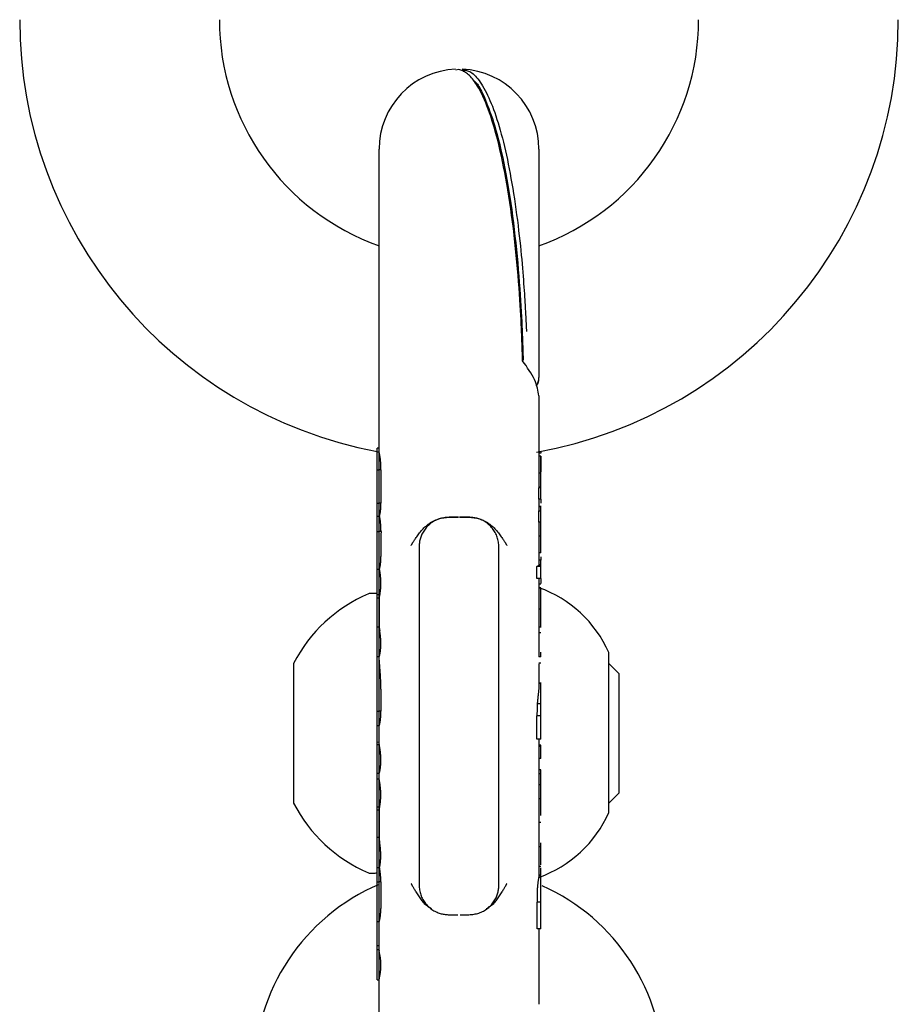
# Model space of a CAD drawing. Extents: x -3808 to 9641, y -1968 to 2344.
# Drawn here: x 4805 to 4849, y -1115 to -1065 of the extents above; entities that cross this region are included whole.
import ezdxf

# ---------------------------------------------------------------- set-up
doc = ezdxf.new("R2010")
doc.units = 0

msp = doc.modelspace()

# ---------------------------------------------------------------- linework, layer by layer
at = {"color": 7, "linetype": 'Continuous'}
for p, q in [((4827.05, -1067.796), (4826.891, -1067.827)), ((4823.05, -1086.08), (4823.05, -1071.78)), ((4831.05, -1071.78), (4831.05, -1082.56)), ((4831.05, -1082.56), (4831.05, -1083.215)), ((4831.05, -1084.142), (4831.05, -1086.08)), ((4823.05, -1086.96), (4823.05, -1086.08)), ((4831.05, -1086.08), (4831.05, -1087.656)), ((4823.05, -1086.752), (4822.95, -1086.754)), ((4822.95, -1086.962), (4822.95, -1086.754)), ((4823.05, -1086.96), (4822.95, -1086.962)), ((4822.95, -1087.841), (4822.95, -1086.962)), ((4823.05, -1087.841), (4823.05, -1086.96)), ((4831.15, -1087.011), (4831.05, -1087.011)), ((4831.15, -1087.152), (4831.05, -1087.152)), ((4831.15, -1086.921), (4831.15, -1087.011)), ((4831.15, -1087.152), (4831.15, -1087.402)), ((4822.95, -1087.841), (4823.05, -1087.841)), ((4822.95, -1089.513), (4822.95, -1087.841)), ((4823.141, -1087.841), (4823.05, -1087.841)), ((4823.05, -1089.513), (4823.05, -1087.841)), ((4831.15, -1087.402), (4831.15, -1087.94)), ((4822.938, -1088.06), (4822.95, -1088.06)), ((4831.05, -1088.003), (4831.05, -1088.336)), ((4831.15, -1088.003), (4831.05, -1088.003)), ((4831.05, -1088.336), (4831.05, -1088.743)), ((4831.15, -1088.711), (4831.05, -1088.711)), ((4831.05, -1089.301), (4831.05, -1088.744)), ((4831.15, -1088.744), (4831.05, -1088.744)), ((4831.15, -1088.744), (4831.15, -1088.711)), ((4831.15, -1089.301), (4831.15, -1088.744)), ((4822.95, -1089.207), (4822.922, -1089.207)), ((4831.05, -1089.301), (4831.05, -1089.901)), ((4831.15, -1089.301), (4831.05, -1089.301)), ((4831.15, -1089.301), (4831.15, -1089.511)), ((4822.95, -1089.513), (4823.05, -1089.513)), ((4822.95, -1090.155), (4822.95, -1089.513)), ((4823.141, -1089.513), (4823.05, -1089.513)), ((4823.05, -1090.155), (4823.05, -1089.513)), ((4831.173, -1089.681), (4831.05, -1089.681)), ((4831.15, -1089.699), (4831.05, -1089.699)), ((4831.15, -1089.902), (4831.15, -1089.699)), ((4822.95, -1090.155), (4823.05, -1090.155)), ((4822.95, -1090.929), (4822.95, -1090.155)), ((4823.071, -1090.155), (4823.05, -1090.155)), ((4823.05, -1090.929), (4823.05, -1090.155)), ((4827.029, -1090.214), (4826.55, -1090.214)), ((4827.55, -1090.214), (4827.071, -1090.214)), ((4831.05, -1090.462), (4831.05, -1089.902)), ((4831.15, -1089.902), (4831.05, -1089.902)), ((4831.15, -1090.462), (4831.15, -1089.902)), ((4831.05, -1090.461), (4831.05, -1090.839)), ((4831.15, -1090.462), (4831.05, -1090.462)), ((4822.95, -1090.929), (4823.05, -1090.929)), ((4822.95, -1092.184), (4822.95, -1090.929)), ((4823.145, -1090.929), (4823.05, -1090.929)), ((4823.05, -1092.185), (4823.05, -1090.929)), ((4831.05, -1090.839), (4831.05, -1091.16)), ((4831.05, -1091.16), (4831.05, -1091.493)), ((4831.15, -1091.16), (4831.05, -1091.16)), ((4825.05, -1091.706), (4825.05, -1108.621)), ((4829.05, -1108.621), (4829.05, -1091.706)), ((4831.05, -1091.493), (4831.05, -1092.594)), ((4822.95, -1092.807), (4822.95, -1092.184)), ((4823.05, -1092.807), (4823.05, -1092.185)), ((4831.15, -1091.999), (4831.05, -1091.999)), ((4831.15, -1092.195), (4831.15, -1092.369)), ((4830.954, -1093.28), (4830.954, -1092.681)), ((4831.15, -1092.681), (4830.954, -1092.681)), ((4831.15, -1092.626), (4831.038, -1092.626)), ((4831.15, -1092.369), (4831.05, -1092.369)), ((4831.15, -1092.595), (4831.05, -1092.595)), ((4831.15, -1092.595), (4831.15, -1092.369)), ((4831.15, -1092.626), (4831.15, -1092.595)), ((4831.15, -1092.681), (4831.15, -1092.626)), ((4831.15, -1093.28), (4831.15, -1092.681)), ((4822.95, -1092.807), (4823.05, -1092.807)), ((4822.95, -1094.084), (4822.95, -1092.807)), ((4823.068, -1092.807), (4823.05, -1092.807)), ((4823.05, -1094.086), (4823.05, -1092.807)), ((4831.15, -1093.28), (4830.954, -1093.28)), ((4831.05, -1093.28), (4831.05, -1094.325)), ((4831.15, -1093.571), (4831.05, -1093.571)), ((4831.15, -1093.749), (4831.05, -1093.749)), ((4831.15, -1093.28), (4831.15, -1093.534)), ((4822.85, -1094.03), (4822.591, -1094.03)), ((4822.95, -1094.084), (4823.05, -1094.086)), ((4822.95, -1094.245), (4822.95, -1094.084)), ((4822.95, -1094.245), (4823.05, -1094.247)), ((4822.95, -1095.701), (4822.95, -1094.245)), ((4823.085, -1094.086), (4823.05, -1094.086)), ((4823.05, -1094.247), (4823.05, -1094.086)), ((4823.055, -1094.247), (4823.05, -1094.247)), ((4823.05, -1095.7), (4823.05, -1094.247)), ((4831.05, -1094.325), (4831.05, -1094.81)), ((4831.05, -1094.81), (4831.05, -1095.253)), ((4831.15, -1094.81), (4831.05, -1094.81)), ((4822.95, -1095.701), (4823.05, -1095.7)), ((4822.95, -1095.894), (4822.95, -1095.701)), ((4823.05, -1095.893), (4823.05, -1095.7)), ((4823.055, -1095.7), (4823.05, -1095.7)), ((4831.05, -1095.253), (4831.05, -1096.83)), ((4831.05, -1095.697), (4831.172, -1095.697)), ((4822.95, -1097.191), (4822.95, -1095.894)), ((4831.15, -1095.994), (4831.05, -1095.994)), ((4831.15, -1095.996), (4831.05, -1095.996)), ((4822.95, -1098.812), (4822.95, -1097.188)), ((4822.95, -1097.191), (4823.05, -1097.193)), ((4823.05, -1098.813), (4823.05, -1097.191)), ((4831.05, -1096.83), (4831.05, -1097.207)), ((4831.15, -1097.207), (4831.05, -1097.207)), ((4831.15, -1097.207), (4831.15, -1096.974)), ((4834.55, -1104.993), (4834.55, -1096.993)), ((4818.764, -1097.53), (4818.764, -1101.03)), ((4831.15, -1097.523), (4831.05, -1097.523)), ((4831.05, -1097.548), (4831.05, -1098.711)), ((4835.05, -1098.03), (4834.55, -1097.53)), ((4835.05, -1098.03), (4835.05, -1101.03)), ((4831.163, -1098.523), (4831.05, -1098.523)), ((4831.15, -1098.537), (4831.05, -1098.537)), ((4822.95, -1099.926), (4822.95, -1098.812)), ((4823.05, -1099.926), (4823.05, -1098.813)), ((4831.15, -1099.562), (4830.968, -1099.562)), ((4822.95, -1099.926), (4823.05, -1099.926)), ((4822.95, -1100.645), (4822.95, -1099.926)), ((4823.138, -1099.926), (4823.05, -1099.926)), ((4823.05, -1100.647), (4823.05, -1099.926)), ((4830.955, -1101.316), (4830.956, -1100.163)), ((4831.15, -1100.163), (4830.956, -1100.163)), ((4831.15, -1101.316), (4831.15, -1100.163)), ((4822.95, -1100.645), (4823.05, -1100.647)), ((4822.95, -1101.467), (4822.95, -1100.645)), ((4823.05, -1101.578), (4823.05, -1100.647)), ((4818.764, -1101.03), (4818.764, -1104.53)), ((4835.05, -1101.03), (4835.05, -1104.03)), ((4822.95, -1101.467), (4823.05, -1101.465)), ((4822.95, -1101.59), (4822.95, -1101.467)), ((4822.95, -1101.59), (4823.05, -1101.588)), ((4822.95, -1103.029), (4822.95, -1101.59)), ((4823.05, -1101.588), (4823.05, -1101.578)), ((4823.05, -1103.03), (4823.05, -1101.588)), ((4823.052, -1101.588), (4823.05, -1101.588)), ((4831.15, -1101.316), (4830.955, -1101.316)), ((4831.05, -1101.316), (4831.05, -1104.028)), ((4831.15, -1101.625), (4831.05, -1101.625)), ((4831.15, -1101.685), (4831.15, -1101.625)), ((4831.15, -1101.685), (4831.05, -1101.685)), ((4831.15, -1102.284), (4831.15, -1101.685)), ((4831.15, -1102.284), (4831.05, -1102.284)), ((4822.95, -1103.029), (4823.05, -1103.03)), ((4822.95, -1103.33), (4822.95, -1103.029)), ((4823.05, -1103.328), (4823.05, -1103.03)), ((4831.15, -1102.852), (4831.05, -1102.852)), ((4831.15, -1103.055), (4831.05, -1103.055)), ((4831.15, -1103.055), (4831.15, -1102.852)), ((4831.15, -1103.616), (4831.15, -1103.055)), ((4823.05, -1103.328), (4822.95, -1103.33)), ((4822.95, -1104.71), (4822.95, -1103.33)), ((4823.05, -1104.711), (4823.05, -1103.328)), ((4831.15, -1103.616), (4831.05, -1103.616)), ((4831.05, -1104.028), (4831.05, -1104.314)), ((4834.55, -1104.53), (4835.05, -1104.03)), ((4831.05, -1104.314), (4831.05, -1104.611)), ((4831.15, -1104.314), (4831.05, -1104.314)), ((4822.95, -1104.71), (4823.05, -1104.711)), ((4822.95, -1104.868), (4822.95, -1104.71)), ((4822.95, -1104.868), (4823.05, -1104.869)), ((4822.95, -1106.236), (4822.95, -1104.868)), ((4823.076, -1104.711), (4823.05, -1104.711)), ((4823.05, -1104.869), (4823.05, -1104.711)), ((4823.052, -1104.869), (4823.05, -1104.869)), ((4823.05, -1106.235), (4823.05, -1104.869)), ((4831.05, -1104.611), (4831.05, -1106.362)), ((4831.15, -1105.493), (4831.05, -1105.493)), ((4831.15, -1105.495), (4831.05, -1105.495)), ((4822.95, -1106.236), (4823.05, -1106.235)), ((4822.95, -1106.486), (4822.95, -1106.236)), ((4822.95, -1107.75), (4822.95, -1106.486)), ((4823.05, -1106.485), (4823.05, -1106.235)), ((4823.051, -1106.235), (4823.05, -1106.235)), ((4823.05, -1107.751), (4823.05, -1106.485)), ((4831.05, -1106.362), (4831.05, -1106.707)), ((4831.15, -1106.707), (4831.15, -1106.506)), ((4831.05, -1106.707), (4831.05, -1107.02)), ((4831.15, -1106.707), (4831.05, -1106.707)), ((4831.05, -1107.02), (4831.05, -1108.171)), ((4822.591, -1108.03), (4822.85, -1108.03)), ((4822.95, -1107.75), (4823.05, -1107.751)), ((4822.95, -1108.471), (4822.95, -1107.75)), ((4823.07, -1107.751), (4823.05, -1107.751)), ((4823.05, -1108.471), (4823.05, -1107.751)), ((4831.15, -1107.69), (4831.05, -1107.69)), ((4831.15, -1108.132), (4831.15, -1107.769)), ((4822.95, -1108.471), (4823.05, -1108.471)), ((4822.95, -1109.796), (4822.95, -1108.471)), ((4823.136, -1108.471), (4823.05, -1108.471)), ((4823.05, -1109.797), (4823.05, -1108.471)), ((4831.15, -1108.132), (4831.05, -1108.132)), ((4831.15, -1108.168), (4831.05, -1108.168)), ((4831.15, -1109.483), (4830.958, -1109.483)), ((4831.15, -1110.811), (4831.15, -1109.483)), ((4822.95, -1110.444), (4822.95, -1109.796)), ((4823.05, -1110.446), (4823.05, -1109.797)), ((4822.95, -1110.444), (4823.05, -1110.446)), ((4822.95, -1111.647), (4822.95, -1110.444)), ((4823.05, -1111.907), (4823.05, -1110.446)), ((4826.55, -1110.113), (4826.998, -1110.113)), ((4827.103, -1110.113), (4827.55, -1110.113)), ((4831.15, -1110.811), (4830.957, -1110.811)), ((4831.05, -1110.811), (4831.05, -1114.597)), ((4822.95, -1111.647), (4823.05, -1111.648)), ((4822.95, -1111.857), (4822.95, -1111.647)), ((4822.95, -1111.857), (4823.05, -1111.855)), ((4822.95, -1111.918), (4822.95, -1111.857)), ((4822.95, -1113.372), (4822.95, -1111.918)), ((4823.05, -1111.916), (4823.05, -1111.907)), ((4823.05, -1113.373), (4823.05, -1111.916)), ((4822.95, -1113.372), (4823.05, -1113.373)), ((4823.05, -1115.78), (4823.05, -1113.373))]:
    msp.add_line(p, q, dxfattribs=at)
for points in [[(4830.235, -1082.377), (4830.234, -1082.349), (4830.233, -1082.321), (4830.233, -1082.291), (4830.232, -1082.259), (4830.231, -1082.224), (4830.23, -1082.186), (4830.228, -1082.143), (4830.227, -1082.094), (4830.225, -1082.04), (4830.223, -1081.979), (4830.221, -1081.91), (4830.219, -1081.831), (4830.216, -1081.742), (4830.212, -1081.642), (4830.208, -1081.529), (4830.203, -1081.403), (4830.198, -1081.262), (4830.192, -1081.106), (4830.185, -1080.935), (4830.177, -1080.749), (4830.167, -1080.548), (4830.157, -1080.332), (4830.145, -1080.1), (4830.131, -1079.853), (4830.116, -1079.591), (4830.098, -1079.315), (4830.079, -1079.026), (4830.058, -1078.726), (4830.035, -1078.416), (4830.01, -1078.099), (4829.982, -1077.774), (4829.953, -1077.444), (4829.921, -1077.111), (4829.887, -1076.775), (4829.851, -1076.437), (4829.812, -1076.1), (4829.772, -1075.763), (4829.73, -1075.429), (4829.687, -1075.098), (4829.642, -1074.772), (4829.595, -1074.451), (4829.547, -1074.137), (4829.497, -1073.829), (4829.446, -1073.529), (4829.394, -1073.235), (4829.341, -1072.949), (4829.287, -1072.671), (4829.233, -1072.401), (4829.177, -1072.14), (4829.12, -1071.887), (4829.063, -1071.642), (4829.005, -1071.405), (4828.946, -1071.176), (4828.886, -1070.955), (4828.825, -1070.741), (4828.764, -1070.535), (4828.702, -1070.336), (4828.639, -1070.144), (4828.576, -1069.961), (4828.513, -1069.786), (4828.451, -1069.621), (4828.389, -1069.464), (4828.327, -1069.317), (4828.267, -1069.181), (4828.208, -1069.055), (4828.151, -1068.939), (4828.095, -1068.831), (4828.039, -1068.732), (4827.985, -1068.641), (4827.931, -1068.557), (4827.878, -1068.478), (4827.826, -1068.405), (4827.774, -1068.336), (4827.722, -1068.272), (4827.671, -1068.213), (4827.621, -1068.157), (4827.571, -1068.107), (4827.521, -1068.06), (4827.472, -1068.019), (4827.423, -1067.981), (4827.375, -1067.948), (4827.328, -1067.919), (4827.281, -1067.894), (4827.235, -1067.871), (4827.188, -1067.85), (4827.142, -1067.831), (4827.096, -1067.813), (4827.05, -1067.796)], [(4827.21, -1067.827), (4827.263, -1067.83), (4827.316, -1067.834), (4827.37, -1067.84), (4827.424, -1067.849), (4827.478, -1067.862), (4827.533, -1067.879), (4827.588, -1067.903), (4827.644, -1067.933), (4827.7, -1067.97), (4827.757, -1068.015), (4827.815, -1068.067), (4827.873, -1068.126), (4827.932, -1068.193), (4827.992, -1068.266), (4828.052, -1068.346), (4828.113, -1068.433), (4828.174, -1068.526), (4828.235, -1068.625), (4828.296, -1068.731), (4828.358, -1068.843), (4828.42, -1068.961), (4828.481, -1069.085), (4828.542, -1069.216), (4828.602, -1069.352), (4828.662, -1069.495), (4828.721, -1069.643), (4828.779, -1069.798), (4828.837, -1069.958), (4828.894, -1070.124), (4828.95, -1070.295), (4829.006, -1070.473), (4829.061, -1070.656), (4829.115, -1070.844), (4829.168, -1071.038), (4829.221, -1071.237), (4829.272, -1071.441), (4829.323, -1071.651), (4829.373, -1071.865), (4829.423, -1072.084), (4829.471, -1072.309), (4829.518, -1072.538), (4829.564, -1072.771), (4829.61, -1073.01), (4829.654, -1073.252), (4829.698, -1073.5), (4829.74, -1073.752), (4829.781, -1074.008), (4829.822, -1074.269), (4829.861, -1074.534), (4829.899, -1074.802), (4829.936, -1075.071), (4829.972, -1075.34), (4830.005, -1075.607), (4830.038, -1075.87), (4830.068, -1076.129), (4830.096, -1076.381), (4830.122, -1076.626), (4830.147, -1076.863), (4830.169, -1077.092), (4830.19, -1077.315), (4830.209, -1077.531), (4830.227, -1077.74), (4830.243, -1077.944), (4830.259, -1078.142), (4830.273, -1078.334), (4830.287, -1078.52), (4830.3, -1078.699), (4830.312, -1078.871), (4830.323, -1079.034), (4830.333, -1079.188), (4830.342, -1079.332), (4830.351, -1079.465), (4830.358, -1079.588), (4830.365, -1079.701), (4830.372, -1079.805), (4830.377, -1079.902), (4830.382, -1079.993), (4830.387, -1080.081), (4830.391, -1080.165), (4830.396, -1080.248), (4830.4, -1080.331), (4830.404, -1080.415), (4830.408, -1080.498), (4830.411, -1080.581), (4830.415, -1080.665), (4830.419, -1080.748), (4830.423, -1080.831), (4830.426, -1080.915)], [(4827.764, -1068.345), (4827.792, -1068.364), (4827.82, -1068.384), (4827.848, -1068.406), (4827.878, -1068.431), (4827.909, -1068.462), (4827.941, -1068.498), (4827.974, -1068.541), (4828.01, -1068.592), (4828.048, -1068.652), (4828.088, -1068.722), (4828.13, -1068.8), (4828.174, -1068.888), (4828.22, -1068.985), (4828.269, -1069.091), (4828.32, -1069.206), (4828.373, -1069.33), (4828.428, -1069.462), (4828.484, -1069.604), (4828.543, -1069.754), (4828.602, -1069.913), (4828.662, -1070.081), (4828.722, -1070.257), (4828.782, -1070.443), (4828.842, -1070.636), (4828.901, -1070.838), (4828.96, -1071.049), (4829.017, -1071.268), (4829.074, -1071.495), (4829.13, -1071.73), (4829.186, -1071.973), (4829.24, -1072.224), (4829.294, -1072.483), (4829.347, -1072.75), (4829.399, -1073.024), (4829.45, -1073.305), (4829.5, -1073.594), (4829.549, -1073.89), (4829.596, -1074.193), (4829.643, -1074.503), (4829.688, -1074.82), (4829.731, -1075.142), (4829.774, -1075.471), (4829.814, -1075.803), (4829.853, -1076.138), (4829.89, -1076.475), (4829.925, -1076.812), (4829.958, -1077.148), (4829.989, -1077.483), (4830.018, -1077.813), (4830.044, -1078.139), (4830.069, -1078.46), (4830.092, -1078.772), (4830.113, -1079.076), (4830.132, -1079.369), (4830.149, -1079.651), (4830.164, -1079.919), (4830.178, -1080.173), (4830.19, -1080.413), (4830.2, -1080.638), (4830.21, -1080.848), (4830.218, -1081.043), (4830.225, -1081.223), (4830.231, -1081.387), (4830.236, -1081.536), (4830.241, -1081.67), (4830.245, -1081.79), (4830.248, -1081.899), (4830.251, -1081.998), (4830.254, -1082.089), (4830.256, -1082.174), (4830.259, -1082.255), (4830.261, -1082.334)], [(4830.235, -1082.377), (4830.236, -1082.377), (4830.236, -1082.376), (4830.237, -1082.376), (4830.237, -1082.375), (4830.238, -1082.375), (4830.239, -1082.374), (4830.24, -1082.374), (4830.24, -1082.373), (4830.242, -1082.372), (4830.243, -1082.371), (4830.244, -1082.37), (4830.245, -1082.369), (4830.247, -1082.368), (4830.249, -1082.367), (4830.25, -1082.365), (4830.252, -1082.364), (4830.254, -1082.362), (4830.255, -1082.36), (4830.257, -1082.358), (4830.259, -1082.357), (4830.26, -1082.355), (4830.261, -1082.353), (4830.262, -1082.351), (4830.263, -1082.349), (4830.264, -1082.347), (4830.264, -1082.345), (4830.264, -1082.343), (4830.263, -1082.342), (4830.263, -1082.34), (4830.262, -1082.338), (4830.262, -1082.336), (4830.261, -1082.334)], [(4831.05, -1084.142), (4831.034, -1084.044), (4831.017, -1083.946), (4830.998, -1083.847), (4830.975, -1083.747), (4830.948, -1083.645), (4830.916, -1083.541), (4830.877, -1083.435), (4830.83, -1083.326), (4830.775, -1083.214), (4830.712, -1083.1), (4830.642, -1082.983), (4830.568, -1082.864), (4830.488, -1082.744), (4830.406, -1082.622), (4830.321, -1082.5), (4830.235, -1082.377)], [(4830.915, -1083.647), (4830.926, -1083.633), (4830.938, -1083.62), (4830.949, -1083.606), (4830.959, -1083.592), (4830.97, -1083.577), (4830.979, -1083.562), (4830.989, -1083.546), (4830.997, -1083.53), (4831.005, -1083.513), (4831.013, -1083.495), (4831.019, -1083.476), (4831.025, -1083.457), (4831.03, -1083.438), (4831.034, -1083.418), (4831.037, -1083.397), (4831.04, -1083.377), (4831.042, -1083.357), (4831.043, -1083.336), (4831.044, -1083.316), (4831.044, -1083.295), (4831.044, -1083.274), (4831.044, -1083.254), (4831.043, -1083.233), (4831.043, -1083.213)], [(4823.141, -1087.841), (4823.141, -1087.829), (4823.142, -1087.816), (4823.142, -1087.803), (4823.142, -1087.789), (4823.142, -1087.775), (4823.142, -1087.76), (4823.142, -1087.745), (4823.142, -1087.728), (4823.142, -1087.71), (4823.142, -1087.691), (4823.142, -1087.671), (4823.141, -1087.65), (4823.14, -1087.628), (4823.139, -1087.605), (4823.138, -1087.581), (4823.137, -1087.557), (4823.135, -1087.531), (4823.133, -1087.505), (4823.131, -1087.478), (4823.129, -1087.451), (4823.126, -1087.423), (4823.123, -1087.396), (4823.121, -1087.369), (4823.118, -1087.342), (4823.114, -1087.316), (4823.111, -1087.29), (4823.108, -1087.265), (4823.104, -1087.241), (4823.101, -1087.218), (4823.097, -1087.195), (4823.094, -1087.173), (4823.09, -1087.152), (4823.087, -1087.132), (4823.084, -1087.113), (4823.08, -1087.095), (4823.077, -1087.078), (4823.074, -1087.063), (4823.072, -1087.048), (4823.069, -1087.035), (4823.066, -1087.023), (4823.064, -1087.012), (4823.062, -1087.002), (4823.06, -1086.994), (4823.059, -1086.987), (4823.057, -1086.981), (4823.056, -1086.976), (4823.055, -1086.971), (4823.054, -1086.968), (4823.053, -1086.966), (4823.053, -1086.964), (4823.052, -1086.963), (4823.052, -1086.962), (4823.052, -1086.962), (4823.051, -1086.962), (4823.051, -1086.962), (4823.051, -1086.962)], [(4831.15, -1088.003), (4831.15, -1087.152)], [(4831.05, -1087.656), (4831.05, -1087.681), (4831.05, -1087.706), (4831.05, -1087.731), (4831.05, -1087.755), (4831.05, -1087.779), (4831.05, -1087.803), (4831.05, -1087.826), (4831.05, -1087.848), (4831.05, -1087.869), (4831.05, -1087.89), (4831.05, -1087.909), (4831.05, -1087.929), (4831.05, -1087.948), (4831.05, -1087.967), (4831.05, -1087.985), (4831.05, -1088.003)], [(4831.15, -1088.711), (4831.15, -1088.003)], [(4823.071, -1090.155), (4823.072, -1090.15), (4823.074, -1090.145), (4823.075, -1090.14), (4823.077, -1090.134), (4823.079, -1090.127), (4823.081, -1090.12), (4823.083, -1090.113), (4823.085, -1090.104), (4823.087, -1090.095), (4823.089, -1090.085), (4823.092, -1090.073), (4823.094, -1090.061), (4823.097, -1090.047), (4823.1, -1090.032), (4823.103, -1090.015), (4823.106, -1089.998), (4823.109, -1089.979), (4823.112, -1089.958), (4823.115, -1089.937), (4823.118, -1089.915), (4823.121, -1089.892), (4823.123, -1089.869), (4823.126, -1089.846), (4823.128, -1089.823), (4823.13, -1089.799), (4823.132, -1089.777), (4823.134, -1089.754), (4823.135, -1089.732), (4823.136, -1089.71), (4823.137, -1089.689), (4823.138, -1089.669), (4823.139, -1089.649), (4823.14, -1089.631), (4823.14, -1089.613), (4823.14, -1089.595), (4823.14, -1089.578), (4823.141, -1089.562), (4823.141, -1089.545), (4823.141, -1089.529), (4823.141, -1089.513)], [(4823.145, -1090.929), (4823.145, -1090.9), (4823.144, -1090.871), (4823.144, -1090.841), (4823.144, -1090.812), (4823.143, -1090.783), (4823.143, -1090.754), (4823.142, -1090.725), (4823.14, -1090.696), (4823.139, -1090.667), (4823.137, -1090.638), (4823.135, -1090.61), (4823.133, -1090.582), (4823.13, -1090.554), (4823.127, -1090.526), (4823.125, -1090.499), (4823.122, -1090.473), (4823.118, -1090.447), (4823.115, -1090.421), (4823.112, -1090.397), (4823.109, -1090.373), (4823.105, -1090.35), (4823.102, -1090.328), (4823.099, -1090.307), (4823.095, -1090.287), (4823.092, -1090.268), (4823.089, -1090.25), (4823.086, -1090.233), (4823.083, -1090.216), (4823.08, -1090.201), (4823.077, -1090.185), (4823.074, -1090.17), (4823.071, -1090.155)], [(4824.65, -1091.626), (4824.658, -1091.614), (4824.665, -1091.602), (4824.673, -1091.59), (4824.681, -1091.577), (4824.689, -1091.563), (4824.698, -1091.548), (4824.708, -1091.533), (4824.719, -1091.516), (4824.73, -1091.498), (4824.742, -1091.478), (4824.756, -1091.456), (4824.771, -1091.432), (4824.788, -1091.406), (4824.807, -1091.377), (4824.828, -1091.345), (4824.852, -1091.31), (4824.878, -1091.272), (4824.906, -1091.231), (4824.936, -1091.187), (4824.969, -1091.142), (4825.004, -1091.094), (4825.04, -1091.046), (4825.079, -1090.996), (4825.119, -1090.947), (4825.161, -1090.897), (4825.204, -1090.847), (4825.249, -1090.798), (4825.297, -1090.75), (4825.346, -1090.702), (4825.398, -1090.655), (4825.452, -1090.61), (4825.508, -1090.566), (4825.567, -1090.524), (4825.629, -1090.483), (4825.692, -1090.445), (4825.757, -1090.409), (4825.823, -1090.376), (4825.89, -1090.347), (4825.957, -1090.32), (4826.024, -1090.297), (4826.091, -1090.278), (4826.157, -1090.262), (4826.223, -1090.249), (4826.289, -1090.238), (4826.355, -1090.23), (4826.42, -1090.223), (4826.485, -1090.216), (4826.55, -1090.211)], [(4826.55, -1090.214), (4826.487, -1090.22), (4826.424, -1090.227), (4826.361, -1090.234), (4826.299, -1090.243), (4826.236, -1090.253), (4826.175, -1090.266), (4826.114, -1090.28), (4826.054, -1090.298), (4825.995, -1090.319), (4825.936, -1090.343), (4825.879, -1090.369), (4825.823, -1090.399), (4825.768, -1090.431), (4825.715, -1090.465), (4825.663, -1090.502), (4825.613, -1090.541), (4825.565, -1090.582), (4825.518, -1090.624), (4825.474, -1090.668), (4825.431, -1090.713), (4825.39, -1090.76), (4825.352, -1090.808), (4825.316, -1090.857), (4825.282, -1090.906), (4825.251, -1090.956), (4825.222, -1091.007), (4825.196, -1091.058), (4825.172, -1091.109), (4825.151, -1091.161), (4825.132, -1091.212), (4825.116, -1091.263), (4825.102, -1091.314), (4825.09, -1091.364), (4825.08, -1091.414), (4825.073, -1091.463), (4825.066, -1091.512), (4825.061, -1091.561), (4825.057, -1091.609), (4825.054, -1091.658), (4825.05, -1091.706)], [(4829.05, -1091.706), (4829.044, -1091.643), (4829.037, -1091.581), (4829.03, -1091.518), (4829.021, -1091.456), (4829.011, -1091.394), (4828.998, -1091.333), (4828.984, -1091.272), (4828.966, -1091.212), (4828.945, -1091.153), (4828.921, -1091.095), (4828.894, -1091.038), (4828.864, -1090.983), (4828.832, -1090.928), (4828.798, -1090.875), (4828.761, -1090.824), (4828.722, -1090.774), (4828.681, -1090.726), (4828.638, -1090.679), (4828.594, -1090.635), (4828.548, -1090.592), (4828.501, -1090.552), (4828.453, -1090.514), (4828.404, -1090.478), (4828.355, -1090.445), (4828.304, -1090.414), (4828.253, -1090.385), (4828.202, -1090.359), (4828.15, -1090.335), (4828.099, -1090.314), (4828.047, -1090.295), (4827.996, -1090.279), (4827.945, -1090.265), (4827.895, -1090.253), (4827.845, -1090.244), (4827.795, -1090.236), (4827.746, -1090.23), (4827.697, -1090.225), (4827.648, -1090.221), (4827.599, -1090.217), (4827.55, -1090.214)], [(4827.551, -1090.211), (4827.616, -1090.216), (4827.681, -1090.223), (4827.746, -1090.23), (4827.812, -1090.238), (4827.877, -1090.249), (4827.943, -1090.262), (4828.01, -1090.278), (4828.076, -1090.297), (4828.143, -1090.32), (4828.21, -1090.347), (4828.277, -1090.376), (4828.343, -1090.409), (4828.408, -1090.445), (4828.472, -1090.483), (4828.533, -1090.524), (4828.592, -1090.566), (4828.649, -1090.61), (4828.703, -1090.655), (4828.755, -1090.702), (4828.804, -1090.75), (4828.851, -1090.798), (4828.897, -1090.847), (4828.94, -1090.897), (4828.982, -1090.947), (4829.022, -1090.996), (4829.06, -1091.046), (4829.097, -1091.094), (4829.132, -1091.142), (4829.164, -1091.187), (4829.195, -1091.231), (4829.223, -1091.272), (4829.249, -1091.31), (4829.272, -1091.345), (4829.293, -1091.377), (4829.312, -1091.406), (4829.329, -1091.432), (4829.345, -1091.456), (4829.358, -1091.478), (4829.371, -1091.498), (4829.382, -1091.516), (4829.393, -1091.533), (4829.402, -1091.548), (4829.411, -1091.563), (4829.42, -1091.577), (4829.428, -1091.59), (4829.436, -1091.602), (4829.443, -1091.614), (4829.45, -1091.626)], [(4831.15, -1091.16), (4831.15, -1090.431)], [(4831.15, -1091.999), (4831.15, -1092.001), (4831.15, -1092.002), (4831.15, -1092), (4831.15, -1091.992), (4831.15, -1091.977), (4831.15, -1091.954), (4831.15, -1091.921), (4831.15, -1091.875), (4831.15, -1091.816), (4831.15, -1091.745), (4831.15, -1091.663), (4831.15, -1091.573), (4831.15, -1091.476), (4831.15, -1091.374), (4831.15, -1091.268), (4831.15, -1091.16)], [(4823.068, -1092.807), (4823.07, -1092.802), (4823.072, -1092.797), (4823.074, -1092.791), (4823.075, -1092.785), (4823.077, -1092.779), (4823.079, -1092.772), (4823.081, -1092.764), (4823.084, -1092.755), (4823.086, -1092.746), (4823.089, -1092.735), (4823.091, -1092.723), (4823.094, -1092.711), (4823.097, -1092.697), (4823.1, -1092.681), (4823.103, -1092.665), (4823.106, -1092.647), (4823.109, -1092.628), (4823.112, -1092.608), (4823.115, -1092.587), (4823.118, -1092.565), (4823.121, -1092.542), (4823.124, -1092.52), (4823.127, -1092.497), (4823.129, -1092.474), (4823.131, -1092.451), (4823.133, -1092.429), (4823.135, -1092.407), (4823.136, -1092.386), (4823.138, -1092.366), (4823.139, -1092.346), (4823.14, -1092.326), (4823.14, -1092.308), (4823.141, -1092.291), (4823.141, -1092.274), (4823.142, -1092.258), (4823.142, -1092.243), (4823.142, -1092.228), (4823.142, -1092.213), (4823.143, -1092.199), (4823.143, -1092.185)], [(4823.085, -1094.086), (4823.088, -1094.073), (4823.091, -1094.06), (4823.093, -1094.046), (4823.096, -1094.032), (4823.099, -1094.017), (4823.102, -1094.002), (4823.104, -1093.986), (4823.107, -1093.969), (4823.11, -1093.95), (4823.113, -1093.931), (4823.116, -1093.911), (4823.119, -1093.889), (4823.121, -1093.867), (4823.124, -1093.843), (4823.126, -1093.819), (4823.129, -1093.793), (4823.131, -1093.767), (4823.133, -1093.74), (4823.134, -1093.713), (4823.136, -1093.685), (4823.137, -1093.656), (4823.138, -1093.627), (4823.139, -1093.597), (4823.14, -1093.568), (4823.14, -1093.538), (4823.14, -1093.508), (4823.14, -1093.477), (4823.139, -1093.447), (4823.138, -1093.417), (4823.137, -1093.387), (4823.136, -1093.357), (4823.134, -1093.327), (4823.133, -1093.298), (4823.131, -1093.269), (4823.128, -1093.24), (4823.126, -1093.212), (4823.123, -1093.184), (4823.121, -1093.157), (4823.118, -1093.13), (4823.115, -1093.105), (4823.112, -1093.079), (4823.109, -1093.055), (4823.106, -1093.031), (4823.102, -1093.009), (4823.099, -1092.987), (4823.096, -1092.966), (4823.093, -1092.946), (4823.09, -1092.928), (4823.087, -1092.91), (4823.084, -1092.894), (4823.082, -1092.878), (4823.079, -1092.863), (4823.076, -1092.848), (4823.074, -1092.834), (4823.071, -1092.821), (4823.068, -1092.807)], [(4831.15, -1094.81), (4831.15, -1093.749)], [(4831.15, -1095.693), (4831.15, -1095.693), (4831.15, -1095.691), (4831.15, -1095.686), (4831.15, -1095.675), (4831.15, -1095.657), (4831.15, -1095.631), (4831.15, -1095.595), (4831.15, -1095.546), (4831.15, -1095.484), (4831.15, -1095.41), (4831.15, -1095.326), (4831.15, -1095.233), (4831.15, -1095.133), (4831.15, -1095.028), (4831.15, -1094.92), (4831.15, -1094.81)], [(4823.05, -1097.193), (4823.05, -1095.893)], [(4823.052, -1097.191), (4823.053, -1097.191), (4823.054, -1097.192), (4823.055, -1097.192), (4823.056, -1097.192), (4823.057, -1097.192), (4823.058, -1097.191), (4823.059, -1097.189), (4823.06, -1097.187), (4823.062, -1097.184), (4823.064, -1097.18), (4823.066, -1097.174), (4823.068, -1097.168), (4823.07, -1097.161), (4823.072, -1097.153), (4823.075, -1097.143), (4823.078, -1097.133), (4823.081, -1097.121), (4823.084, -1097.108), (4823.087, -1097.093), (4823.09, -1097.078), (4823.093, -1097.061), (4823.097, -1097.043), (4823.1, -1097.025), (4823.103, -1097.005), (4823.107, -1096.984), (4823.11, -1096.962), (4823.113, -1096.94), (4823.116, -1096.916), (4823.119, -1096.892), (4823.122, -1096.867), (4823.124, -1096.841), (4823.127, -1096.815), (4823.129, -1096.788), (4823.131, -1096.761), (4823.133, -1096.733), (4823.134, -1096.704), (4823.135, -1096.675), (4823.136, -1096.646), (4823.137, -1096.617), (4823.138, -1096.587), (4823.138, -1096.557), (4823.138, -1096.527), (4823.137, -1096.497), (4823.137, -1096.467), (4823.136, -1096.437), (4823.135, -1096.408), (4823.134, -1096.378), (4823.132, -1096.348), (4823.13, -1096.319), (4823.128, -1096.29), (4823.126, -1096.262), (4823.124, -1096.234), (4823.121, -1096.208), (4823.119, -1096.181), (4823.116, -1096.156), (4823.114, -1096.132), (4823.111, -1096.11), (4823.108, -1096.088), (4823.106, -1096.068), (4823.103, -1096.049), (4823.1, -1096.031), (4823.098, -1096.014), (4823.096, -1095.998), (4823.093, -1095.983), (4823.091, -1095.97), (4823.089, -1095.957), (4823.087, -1095.945), (4823.085, -1095.934), (4823.084, -1095.923), (4823.082, -1095.913), (4823.08, -1095.903), (4823.078, -1095.893)], [(4823.139, -1098.813), (4823.138, -1098.772), (4823.138, -1098.731), (4823.138, -1098.689), (4823.137, -1098.646), (4823.137, -1098.602), (4823.136, -1098.556), (4823.135, -1098.508), (4823.133, -1098.457), (4823.131, -1098.403), (4823.129, -1098.348), (4823.126, -1098.29), (4823.123, -1098.23), (4823.12, -1098.169), (4823.116, -1098.107), (4823.112, -1098.045), (4823.108, -1097.983), (4823.103, -1097.92), (4823.098, -1097.859), (4823.093, -1097.798), (4823.089, -1097.739), (4823.084, -1097.681), (4823.079, -1097.625), (4823.075, -1097.572), (4823.071, -1097.521), (4823.068, -1097.473), (4823.065, -1097.428), (4823.062, -1097.385), (4823.06, -1097.344), (4823.058, -1097.304), (4823.056, -1097.266), (4823.054, -1097.228), (4823.052, -1097.191)], [(4831.15, -1099.562), (4831.15, -1098.537)], [(4831.05, -1098.711), (4831.049, -1098.736), (4831.047, -1098.761), (4831.046, -1098.787), (4831.044, -1098.814), (4831.042, -1098.841), (4831.039, -1098.869), (4831.036, -1098.899), (4831.033, -1098.929), (4831.029, -1098.962), (4831.025, -1098.996), (4831.021, -1099.031), (4831.016, -1099.067), (4831.012, -1099.105), (4831.007, -1099.144), (4831.002, -1099.183), (4830.998, -1099.223), (4830.994, -1099.264), (4830.99, -1099.306), (4830.986, -1099.348), (4830.982, -1099.39), (4830.979, -1099.433), (4830.975, -1099.476), (4830.972, -1099.519), (4830.969, -1099.562)], [(4830.968, -1099.562), (4830.968, -1099.581), (4830.967, -1099.6), (4830.966, -1099.619), (4830.965, -1099.638), (4830.964, -1099.658), (4830.963, -1099.678), (4830.962, -1099.699), (4830.962, -1099.72), (4830.961, -1099.743), (4830.96, -1099.766), (4830.96, -1099.79), (4830.959, -1099.814), (4830.959, -1099.84), (4830.958, -1099.866), (4830.958, -1099.893), (4830.957, -1099.921), (4830.957, -1099.95), (4830.957, -1099.979), (4830.956, -1100.009), (4830.956, -1100.039), (4830.956, -1100.069), (4830.956, -1100.1), (4830.956, -1100.131), (4830.956, -1100.163)], [(4831.15, -1100.163), (4831.15, -1099.562)], [(4823.052, -1100.643), (4823.053, -1100.644), (4823.053, -1100.645), (4823.054, -1100.646), (4823.055, -1100.646), (4823.056, -1100.646), (4823.057, -1100.645), (4823.059, -1100.644), (4823.06, -1100.641), (4823.062, -1100.638), (4823.063, -1100.634), (4823.065, -1100.628), (4823.068, -1100.622), (4823.07, -1100.615), (4823.073, -1100.606), (4823.075, -1100.596), (4823.078, -1100.585), (4823.081, -1100.573), (4823.084, -1100.559), (4823.087, -1100.545), (4823.091, -1100.529), (4823.094, -1100.512), (4823.097, -1100.494), (4823.101, -1100.475), (4823.104, -1100.455), (4823.107, -1100.434), (4823.11, -1100.412), (4823.114, -1100.389), (4823.117, -1100.366), (4823.119, -1100.343), (4823.122, -1100.319), (4823.125, -1100.294), (4823.127, -1100.27), (4823.129, -1100.246), (4823.131, -1100.222), (4823.132, -1100.198), (4823.134, -1100.174), (4823.135, -1100.151), (4823.136, -1100.128), (4823.137, -1100.106), (4823.137, -1100.084), (4823.138, -1100.063), (4823.138, -1100.042), (4823.138, -1100.022), (4823.138, -1100.003), (4823.138, -1099.983), (4823.138, -1099.964), (4823.138, -1099.945), (4823.138, -1099.926)], [(4823.052, -1103.026), (4823.052, -1103.027), (4823.053, -1103.028), (4823.054, -1103.029), (4823.055, -1103.029), (4823.056, -1103.029), (4823.057, -1103.028), (4823.058, -1103.027), (4823.06, -1103.024), (4823.062, -1103.021), (4823.063, -1103.017), (4823.065, -1103.011), (4823.068, -1103.005), (4823.07, -1102.997), (4823.072, -1102.988), (4823.075, -1102.979), (4823.078, -1102.967), (4823.081, -1102.955), (4823.084, -1102.941), (4823.087, -1102.927), (4823.091, -1102.911), (4823.094, -1102.894), (4823.097, -1102.876), (4823.101, -1102.857), (4823.104, -1102.836), (4823.107, -1102.815), (4823.11, -1102.793), (4823.113, -1102.77), (4823.116, -1102.747), (4823.119, -1102.722), (4823.122, -1102.697), (4823.125, -1102.671), (4823.127, -1102.644), (4823.129, -1102.617), (4823.131, -1102.589), (4823.133, -1102.561), (4823.134, -1102.532), (4823.135, -1102.503), (4823.136, -1102.473), (4823.137, -1102.444), (4823.138, -1102.414), (4823.138, -1102.384), (4823.138, -1102.354), (4823.137, -1102.323), (4823.137, -1102.293), (4823.136, -1102.263), (4823.135, -1102.233), (4823.133, -1102.203), (4823.132, -1102.174), (4823.13, -1102.144), (4823.128, -1102.115), (4823.125, -1102.086), (4823.123, -1102.058), (4823.12, -1102.03), (4823.118, -1102.003), (4823.115, -1101.976), (4823.112, -1101.949), (4823.108, -1101.924), (4823.105, -1101.899), (4823.102, -1101.874), (4823.099, -1101.851), (4823.095, -1101.828), (4823.092, -1101.806), (4823.089, -1101.785), (4823.085, -1101.765), (4823.082, -1101.745), (4823.079, -1101.727), (4823.076, -1101.71), (4823.073, -1101.694), (4823.07, -1101.679), (4823.068, -1101.665), (4823.065, -1101.653), (4823.063, -1101.642), (4823.061, -1101.632), (4823.059, -1101.623), (4823.058, -1101.616), (4823.056, -1101.609), (4823.055, -1101.604), (4823.054, -1101.598), (4823.053, -1101.593), (4823.052, -1101.588)], [(4823.076, -1104.711), (4823.077, -1104.707), (4823.078, -1104.702), (4823.079, -1104.697), (4823.08, -1104.692), (4823.082, -1104.686), (4823.083, -1104.68), (4823.085, -1104.673), (4823.086, -1104.665), (4823.088, -1104.656), (4823.09, -1104.646), (4823.092, -1104.635), (4823.095, -1104.623), (4823.097, -1104.61), (4823.099, -1104.595), (4823.102, -1104.579), (4823.104, -1104.561), (4823.107, -1104.542), (4823.11, -1104.521), (4823.113, -1104.499), (4823.115, -1104.476), (4823.118, -1104.452), (4823.121, -1104.426), (4823.123, -1104.4), (4823.125, -1104.373), (4823.127, -1104.346), (4823.129, -1104.317), (4823.13, -1104.289), (4823.132, -1104.26), (4823.133, -1104.231), (4823.134, -1104.201), (4823.134, -1104.171), (4823.135, -1104.141), (4823.135, -1104.111), (4823.134, -1104.081), (4823.134, -1104.051), (4823.133, -1104.021), (4823.132, -1103.991), (4823.131, -1103.961), (4823.129, -1103.931), (4823.128, -1103.901), (4823.126, -1103.872), (4823.124, -1103.843), (4823.121, -1103.815), (4823.119, -1103.786), (4823.116, -1103.759), (4823.113, -1103.732), (4823.11, -1103.705), (4823.107, -1103.679), (4823.104, -1103.653), (4823.101, -1103.629), (4823.098, -1103.604), (4823.095, -1103.581), (4823.091, -1103.559), (4823.088, -1103.537), (4823.085, -1103.516), (4823.082, -1103.496), (4823.079, -1103.477), (4823.076, -1103.459), (4823.073, -1103.443), (4823.07, -1103.427), (4823.067, -1103.412), (4823.065, -1103.399), (4823.063, -1103.387), (4823.061, -1103.377), (4823.059, -1103.367), (4823.057, -1103.359), (4823.056, -1103.353), (4823.055, -1103.347), (4823.054, -1103.342), (4823.053, -1103.339), (4823.052, -1103.336), (4823.052, -1103.333), (4823.051, -1103.331), (4823.051, -1103.33), (4823.051, -1103.329), (4823.051, -1103.329), (4823.051, -1103.328), (4823.05, -1103.328), (4823.05, -1103.329), (4823.05, -1103.329)], [(4831.15, -1104.314), (4831.15, -1103.584)], [(4831.15, -1105.143), (4831.15, -1105.142), (4831.15, -1105.141), (4831.15, -1105.135), (4831.15, -1105.126), (4831.15, -1105.109), (4831.15, -1105.085), (4831.15, -1105.05), (4831.15, -1105.005), (4831.15, -1104.947), (4831.15, -1104.877), (4831.15, -1104.798), (4831.15, -1104.711), (4831.15, -1104.617), (4831.15, -1104.519), (4831.15, -1104.417), (4831.15, -1104.314)], [(4823.07, -1107.751), (4823.071, -1107.745), (4823.073, -1107.738), (4823.074, -1107.732), (4823.076, -1107.725), (4823.078, -1107.718), (4823.08, -1107.71), (4823.081, -1107.701), (4823.083, -1107.692), (4823.086, -1107.681), (4823.088, -1107.67), (4823.09, -1107.657), (4823.093, -1107.643), (4823.095, -1107.628), (4823.098, -1107.612), (4823.101, -1107.595), (4823.104, -1107.576), (4823.106, -1107.556), (4823.109, -1107.534), (4823.112, -1107.511), (4823.115, -1107.488), (4823.117, -1107.463), (4823.12, -1107.437), (4823.122, -1107.411), (4823.124, -1107.384), (4823.126, -1107.356), (4823.128, -1107.328), (4823.129, -1107.299), (4823.13, -1107.27), (4823.131, -1107.241), (4823.132, -1107.211), (4823.133, -1107.181), (4823.133, -1107.151), (4823.133, -1107.121), (4823.132, -1107.091), (4823.132, -1107.061), (4823.131, -1107.031), (4823.13, -1107.001), (4823.129, -1106.971), (4823.127, -1106.941), (4823.125, -1106.911), (4823.123, -1106.882), (4823.121, -1106.854), (4823.119, -1106.826), (4823.117, -1106.798), (4823.114, -1106.772), (4823.111, -1106.746), (4823.109, -1106.722), (4823.106, -1106.699), (4823.104, -1106.677), (4823.101, -1106.657), (4823.099, -1106.638), (4823.096, -1106.62), (4823.094, -1106.603), (4823.092, -1106.588), (4823.09, -1106.574), (4823.088, -1106.561), (4823.086, -1106.549), (4823.084, -1106.538), (4823.083, -1106.528), (4823.081, -1106.519), (4823.08, -1106.51), (4823.078, -1106.501), (4823.077, -1106.493), (4823.076, -1106.485)], [(4831.15, -1107.61), (4831.15, -1106.707)], [(4823.136, -1108.471), (4823.136, -1108.442), (4823.135, -1108.412), (4823.135, -1108.383), (4823.134, -1108.353), (4823.133, -1108.324), (4823.132, -1108.295), (4823.131, -1108.265), (4823.13, -1108.236), (4823.128, -1108.208), (4823.126, -1108.179), (4823.124, -1108.151), (4823.121, -1108.123), (4823.119, -1108.096), (4823.116, -1108.07), (4823.113, -1108.044), (4823.11, -1108.019), (4823.108, -1107.996), (4823.105, -1107.973), (4823.102, -1107.951), (4823.099, -1107.93), (4823.096, -1107.91), (4823.093, -1107.891), (4823.09, -1107.874), (4823.088, -1107.857), (4823.085, -1107.841), (4823.083, -1107.826), (4823.081, -1107.813), (4823.078, -1107.799), (4823.076, -1107.787), (4823.074, -1107.774), (4823.072, -1107.762), (4823.07, -1107.751)], [(4825.685, -1109.814), (4825.646, -1109.793), (4825.607, -1109.771), (4825.568, -1109.749), (4825.529, -1109.726), (4825.491, -1109.7), (4825.453, -1109.673), (4825.416, -1109.644), (4825.379, -1109.612), (4825.344, -1109.577), (4825.308, -1109.539), (4825.274, -1109.498), (4825.239, -1109.455), (4825.205, -1109.41), (4825.171, -1109.364), (4825.137, -1109.316), (4825.103, -1109.266), (4825.069, -1109.216), (4825.035, -1109.165), (4825.001, -1109.115), (4824.968, -1109.065), (4824.936, -1109.017), (4824.906, -1108.97), (4824.878, -1108.926), (4824.852, -1108.885), (4824.828, -1108.847), (4824.807, -1108.813), (4824.788, -1108.782), (4824.771, -1108.753), (4824.756, -1108.727), (4824.742, -1108.703), (4824.73, -1108.682), (4824.719, -1108.662), (4824.708, -1108.643), (4824.698, -1108.626), (4824.689, -1108.61), (4824.681, -1108.595), (4824.673, -1108.581), (4824.665, -1108.567), (4824.658, -1108.554), (4824.65, -1108.541)], [(4829.45, -1108.541), (4829.443, -1108.554), (4829.436, -1108.567), (4829.428, -1108.581), (4829.42, -1108.595), (4829.411, -1108.61), (4829.402, -1108.626), (4829.393, -1108.643), (4829.382, -1108.662), (4829.371, -1108.682), (4829.358, -1108.703), (4829.345, -1108.727), (4829.329, -1108.753), (4829.312, -1108.782), (4829.293, -1108.813), (4829.272, -1108.847), (4829.249, -1108.885), (4829.223, -1108.926), (4829.195, -1108.97), (4829.164, -1109.017), (4829.133, -1109.065), (4829.1, -1109.115), (4829.066, -1109.165), (4829.032, -1109.216), (4828.998, -1109.266), (4828.964, -1109.316), (4828.93, -1109.364), (4828.896, -1109.41), (4828.862, -1109.455), (4828.827, -1109.498), (4828.792, -1109.539), (4828.757, -1109.577), (4828.721, -1109.612), (4828.685, -1109.644), (4828.648, -1109.673), (4828.61, -1109.7), (4828.572, -1109.725), (4828.533, -1109.749), (4828.494, -1109.771), (4828.455, -1109.793), (4828.416, -1109.814)], [(4831.05, -1108.171), (4831.049, -1108.18), (4831.048, -1108.189), (4831.047, -1108.199), (4831.046, -1108.209), (4831.044, -1108.22), (4831.042, -1108.233), (4831.04, -1108.247), (4831.038, -1108.262), (4831.035, -1108.279), (4831.032, -1108.298), (4831.029, -1108.319), (4831.025, -1108.34), (4831.021, -1108.363), (4831.017, -1108.387), (4831.013, -1108.412), (4831.01, -1108.438), (4831.006, -1108.464), (4831.002, -1108.491), (4830.998, -1108.519), (4830.995, -1108.547), (4830.991, -1108.577), (4830.988, -1108.609), (4830.985, -1108.642), (4830.982, -1108.677), (4830.979, -1108.714), (4830.976, -1108.753), (4830.973, -1108.794), (4830.97, -1108.837), (4830.968, -1108.882), (4830.966, -1108.929), (4830.964, -1108.978), (4830.962, -1109.028), (4830.961, -1109.081), (4830.96, -1109.135), (4830.959, -1109.191), (4830.959, -1109.248), (4830.958, -1109.306), (4830.958, -1109.365), (4830.958, -1109.424), (4830.958, -1109.483)], [(4831.15, -1109.483), (4831.15, -1108.168)], [(4825.05, -1108.621), (4825.057, -1108.684), (4825.063, -1108.747), (4825.071, -1108.809), (4825.08, -1108.872), (4825.09, -1108.933), (4825.102, -1108.995), (4825.117, -1109.055), (4825.135, -1109.115), (4825.156, -1109.174), (4825.18, -1109.232), (4825.207, -1109.289), (4825.236, -1109.345), (4825.269, -1109.399), (4825.303, -1109.452), (4825.34, -1109.503), (4825.379, -1109.553), (4825.42, -1109.602), (4825.463, -1109.648), (4825.507, -1109.692), (4825.552, -1109.735), (4825.599, -1109.775), (4825.647, -1109.813), (4825.696, -1109.849), (4825.746, -1109.883), (4825.797, -1109.914), (4825.848, -1109.942), (4825.899, -1109.968), (4825.95, -1109.992), (4826.002, -1110.013), (4826.053, -1110.032), (4826.105, -1110.048), (4826.156, -1110.062), (4826.206, -1110.074), (4826.256, -1110.084), (4826.306, -1110.091), (4826.355, -1110.098), (4826.404, -1110.103), (4826.453, -1110.107), (4826.502, -1110.11), (4826.55, -1110.114)], [(4827.55, -1110.113), (4827.614, -1110.107), (4827.677, -1110.101), (4827.74, -1110.093), (4827.802, -1110.084), (4827.864, -1110.074), (4827.926, -1110.062), (4827.987, -1110.047), (4828.047, -1110.029), (4828.106, -1110.009), (4828.164, -1109.985), (4828.222, -1109.958), (4828.278, -1109.928), (4828.332, -1109.896), (4828.385, -1109.862), (4828.437, -1109.825), (4828.487, -1109.786), (4828.536, -1109.746), (4828.582, -1109.703), (4828.627, -1109.659), (4828.67, -1109.614), (4828.71, -1109.567), (4828.749, -1109.519), (4828.785, -1109.471), (4828.818, -1109.421), (4828.85, -1109.371), (4828.878, -1109.32), (4828.905, -1109.269), (4828.928, -1109.218), (4828.95, -1109.167), (4828.969, -1109.115), (4828.985, -1109.064), (4828.999, -1109.014), (4829.011, -1108.964), (4829.02, -1108.914), (4829.028, -1108.864), (4829.034, -1108.815), (4829.039, -1108.767), (4829.044, -1108.718), (4829.047, -1108.669), (4829.05, -1108.621)], [(4823.052, -1110.442), (4823.052, -1110.443), (4823.053, -1110.444), (4823.054, -1110.444), (4823.055, -1110.445), (4823.056, -1110.444), (4823.057, -1110.443), (4823.058, -1110.442), (4823.06, -1110.439), (4823.062, -1110.435), (4823.063, -1110.431), (4823.065, -1110.425), (4823.068, -1110.418), (4823.07, -1110.41), (4823.072, -1110.401), (4823.075, -1110.391), (4823.078, -1110.38), (4823.081, -1110.367), (4823.084, -1110.353), (4823.087, -1110.338), (4823.09, -1110.322), (4823.094, -1110.304), (4823.097, -1110.286), (4823.1, -1110.267), (4823.103, -1110.246), (4823.107, -1110.225), (4823.11, -1110.203), (4823.113, -1110.18), (4823.116, -1110.157), (4823.118, -1110.134), (4823.121, -1110.11), (4823.123, -1110.087), (4823.125, -1110.064), (4823.127, -1110.041), (4823.129, -1110.019), (4823.13, -1109.998), (4823.132, -1109.978), (4823.133, -1109.958), (4823.133, -1109.939), (4823.134, -1109.921), (4823.135, -1109.904), (4823.135, -1109.888), (4823.135, -1109.873), (4823.136, -1109.859), (4823.136, -1109.846), (4823.136, -1109.833), (4823.136, -1109.821), (4823.136, -1109.809), (4823.136, -1109.797)]]:
    msp.add_lwpolyline(points, dxfattribs=at)
for centre, radius, start, end in [((4827.05, -1065.306), 22, 180, 259.2594), ((4827.05, -1065.306), 12, 180, 250.5288), ((4827.05, -1065.306), 22, 280.182, 360), ((4827.05, -1065.306), 12, 289.4712, 360), ((4827.05, -1071.78), 4, 92.4222, 180), ((4827.05, -1071.78), 4, 0, 87.6412), ((4830.255, -1083.215), 0.795, 327.3774, 359.9938), ((4829.055, -1099.401), 6, 23.6666, 70.5756), ((4825.51, -1101.03), 7.6, 113.2315, 152.5789), ((4822.591, -1094.23), 0.2, 90, 113.2315), ((4822.85, -1094.23), 0.2, 59.3168, 90), ((4825.51, -1101.03), 7.6, 207.4211, 246.7685), ((4829.055, -1102.584), 6, 289.4244, 336.3334), ((4822.591, -1107.83), 0.2, 246.7685, 270), ((4822.85, -1107.83), 0.2, 270, 300), ((4827.05, -1118.03), 10.25, 112.9697, 180), ((4827.05, -1118.03), 10.25, 0, 65.9811), ((4819.935, -1112.649), 3.201, 347.0038, 13.2386)]:
    msp.add_arc(centre, radius, start, end, dxfattribs=at)
for centre, major_axis, ratio, start_param, end_param in [((4827.05, -1881.464), (0, 3748.343), 0.001067, 1.357455, 1.357912), ((4827.05, -1088.743), (4, 0), 0.099126, 6.280197, 6.283185), ((4827.05, -1089.814), (4, 0), 0.100014, 4.587011, 4.707177), ((4827.05, -1089.814), (4, 0), 0.100014, 4.717601, 4.837767), ((4827.05, -1089.901), (4, 0), 0.099287, 6.281007, 6.283185), ((4827.05, -1213.879), (0, 569.71), 0.007021, 1.353273, 1.355529), ((4827.05, -1092.594), (4, 0), 0.099617, 6.062866, 6.203769), ((4827.05, -1092.594), (4, 0), 0.099199, 6.281062, 6.283185), ((4827.05, -1094.335), (4, 0), 0.473945, 3.009933, 3.095001), ((4827.05, -1268.824), (0, 3748.343), 0.001067, 1.524205, 1.524593), ((4827.05, -1095.576), (4, 0), 0.671718, 3.187796, 3.259898), ((4827.05, -1295.243), (0, 940.492), 0.004253, 1.360388, 1.361599), ((4827.05, -1101.578), (4, 0), 0.101143, 3.141593, 3.16648), ((4827.05, -1111.729), (0, 263.704), 0.015169, 1.544778, 1.549961), ((4827.05, -1104.916), (4, 0), 0.45427, 3.028575, 3.115575), ((4827.05, -1106.178), (4, 0), 0.682907, 3.162428, 3.254018), ((4827.05, -1881.464), (0, 3748.343), 0.001067, 1.363083, 1.363445), ((4827.05, 218.703), (0, 6205.809), 0.000645, 4.496478, 4.496697), ((4827.05, -1111.907), (4, 0), 0.101056, 3.141593, 3.164627)]:
    msp.add_ellipse(centre, major_axis=major_axis, ratio=ratio, start_param=start_param, end_param=end_param, dxfattribs=at)

doc.saveas('drawing.dxf')
